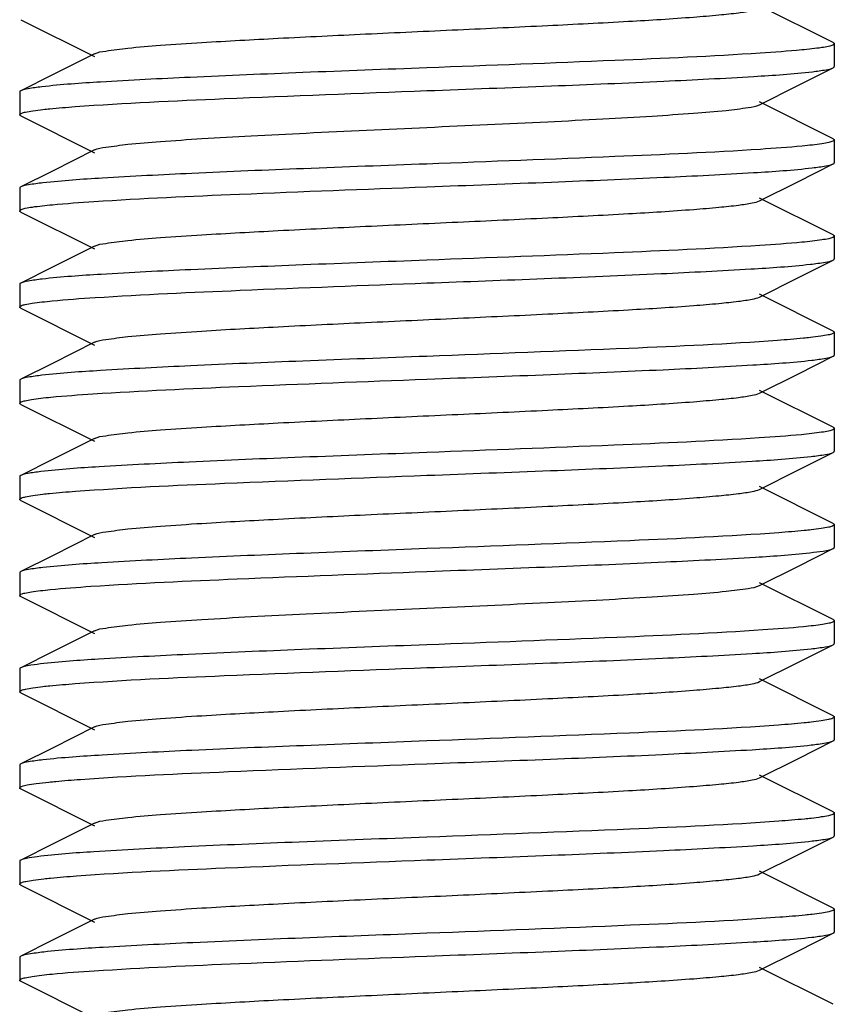
# Model space of a CAD drawing. Units: millimetres. Extents: x 860 to 4770, y 1011 to 6421.
# Drawn here: x 1635 to 1645, y 4493 to 4505 of the extents above; entities that cross this region are included whole.
import ezdxf

# ---------------------------------------------------------------- set-up
doc = ezdxf.new("R2010")
doc.units = ezdxf.units.MM

msp = doc.modelspace()

# ---------------------------------------------------------------- linework, layer by layer
for p, q in [((1645.189, 4505.109), (1644.286, 4505.562)), ((1635.217, 4505.391), (1636.12, 4504.938)), ((1645.203, 4505.095), (1645.203, 4504.815)), ((1636.12, 4504.972), (1635.606, 4504.714)), ((1644.755, 4504.583), (1645.189, 4504.801)), ((1635.606, 4504.714), (1635.217, 4504.519)), ((1635.203, 4504.505), (1635.203, 4504.225)), ((1644.286, 4504.348), (1644.755, 4504.583)), ((1645.189, 4503.929), (1644.286, 4504.382)), ((1635.217, 4504.211), (1636.12, 4503.758)), ((1645.203, 4503.915), (1645.203, 4503.635)), ((1636.12, 4503.792), (1635.606, 4503.534)), ((1635.606, 4503.534), (1635.217, 4503.339)), ((1644.755, 4503.403), (1645.189, 4503.621)), ((1644.286, 4503.168), (1644.755, 4503.403)), ((1635.203, 4503.325), (1635.203, 4503.045)), ((1645.189, 4502.749), (1644.286, 4503.202)), ((1635.217, 4503.031), (1636.12, 4502.578)), ((1645.203, 4502.735), (1645.203, 4502.455)), ((1636.12, 4502.612), (1635.606, 4502.354)), ((1644.755, 4502.223), (1645.189, 4502.441)), ((1635.606, 4502.354), (1635.217, 4502.159)), ((1644.286, 4501.988), (1644.755, 4502.223)), ((1635.203, 4502.145), (1635.203, 4501.865)), ((1645.189, 4501.569), (1644.286, 4502.022)), ((1635.217, 4501.851), (1636.12, 4501.398)), ((1645.203, 4501.555), (1645.203, 4501.275)), ((1636.12, 4501.432), (1635.606, 4501.174)), ((1644.755, 4501.043), (1645.189, 4501.261)), ((1635.606, 4501.174), (1635.217, 4500.979)), ((1644.286, 4500.808), (1644.755, 4501.043)), ((1635.203, 4500.965), (1635.203, 4500.685)), ((1645.189, 4500.389), (1644.286, 4500.842)), ((1635.217, 4500.671), (1635.203, 4500.685)), ((1635.217, 4500.671), (1636.12, 4500.218)), ((1645.203, 4500.375), (1645.203, 4500.095)), ((1636.12, 4500.252), (1635.606, 4499.994)), ((1644.755, 4499.863), (1645.189, 4500.081)), ((1635.606, 4499.994), (1635.217, 4499.799)), ((1635.203, 4499.785), (1635.203, 4499.505)), ((1644.286, 4499.628), (1644.755, 4499.863)), ((1645.189, 4499.209), (1644.286, 4499.662)), ((1635.217, 4499.491), (1636.12, 4499.038)), ((1645.203, 4499.195), (1645.203, 4498.915)), ((1636.12, 4499.072), (1635.606, 4498.814)), ((1635.606, 4498.814), (1635.217, 4498.619)), ((1644.755, 4498.683), (1645.189, 4498.901)), ((1644.286, 4498.448), (1644.755, 4498.683)), ((1635.203, 4498.605), (1635.203, 4498.325)), ((1645.189, 4498.029), (1644.286, 4498.482)), ((1635.217, 4498.311), (1636.12, 4497.858)), ((1645.203, 4498.015), (1645.203, 4497.735)), ((1636.12, 4497.892), (1635.606, 4497.634)), ((1644.755, 4497.503), (1645.189, 4497.721)), ((1635.606, 4497.634), (1635.217, 4497.439)), ((1644.286, 4497.268), (1644.755, 4497.503)), ((1635.203, 4497.425), (1635.203, 4497.145)), ((1645.189, 4496.849), (1644.286, 4497.302)), ((1635.217, 4497.131), (1636.12, 4496.678)), ((1645.203, 4496.835), (1645.203, 4496.555)), ((1636.12, 4496.712), (1635.606, 4496.454)), ((1644.755, 4496.323), (1645.189, 4496.541)), ((1635.606, 4496.454), (1635.217, 4496.259)), ((1644.286, 4496.088), (1644.755, 4496.323)), ((1635.203, 4496.245), (1635.203, 4495.965)), ((1645.189, 4495.669), (1644.286, 4496.122)), ((1635.217, 4495.951), (1636.12, 4495.498)), ((1645.203, 4495.655), (1645.203, 4495.375)), ((1636.12, 4495.532), (1635.606, 4495.274)), ((1644.755, 4495.143), (1645.189, 4495.361)), ((1635.606, 4495.274), (1635.217, 4495.079)), ((1635.203, 4495.065), (1635.203, 4494.785)), ((1644.286, 4494.908), (1644.755, 4495.143)), ((1645.189, 4494.489), (1644.286, 4494.942)), ((1635.217, 4494.771), (1636.12, 4494.318)), ((1645.203, 4494.475), (1645.203, 4494.195)), ((1636.12, 4494.352), (1635.606, 4494.094)), ((1635.606, 4494.094), (1635.217, 4493.899)), ((1644.755, 4493.963), (1645.189, 4494.181)), ((1644.286, 4493.728), (1644.755, 4493.963)), ((1635.203, 4493.885), (1635.203, 4493.605)), ((1645.189, 4493.309), (1644.286, 4493.762)), ((1635.217, 4493.591), (1636.12, 4493.138))]:
    msp.add_line(p, q)
for points, knots in [([(1636.12, 4504.972), (1636.163, 4504.993), (1636.304, 4505.013), (1636.572, 4505.049), (1636.967, 4505.08), (1637.581, 4505.121), (1638.421, 4505.166), (1639.468, 4505.217), (1640.572, 4505.267), (1641.648, 4505.317), (1642.613, 4505.366), (1643.313, 4505.409), (1643.764, 4505.447), (1644.004, 4505.471), (1644.17, 4505.496), (1644.258, 4505.514), (1644.286, 4505.528)], [0, 0, 0, 0, 0.017432, 0.051004, 0.099803, 0.162167, 0.276489, 0.40786, 0.546255, 0.681117, 0.802165, 0.900183, 0.938141, 0.967749, 0.988441, 1, 1, 1, 1]), ([(1645.203, 4505.095), (1645.203, 4505.087), (1645.173, 4505.073), (1645.125, 4505.061), (1645.036, 4505.045), (1644.969, 4505.037), (1644.929, 4505.032)], [0, 0, 0, 0, 0.081653, 0.271242, 0.577661, 1, 1, 1, 1]), ([(1645.189, 4505.109), (1645.193, 4505.107), (1645.199, 4505.104), (1645.203, 4505.098), (1645.203, 4505.095)], [0, 0, 0, 0, 0.616646, 1, 1, 1, 1]), ([(1644.294, 4504.98), (1643.7, 4504.941), (1642.336, 4504.881), (1640.972, 4504.829), (1640.203, 4504.8)], [0, 0, 0, 0, 0.436599, 1, 1, 1, 1]), ([(1644.929, 4505.032), (1644.887, 4505.028), (1644.676, 4505.006), (1644.464, 4504.991), (1644.294, 4504.98)], [0, 0, 0, 0, 0.198352, 1, 1, 1, 1]), ([(1640.203, 4504.8), (1639.694, 4504.781), (1638.726, 4504.744), (1637.389, 4504.69), (1636.321, 4504.635), (1635.713, 4504.595), (1635.473, 4504.567)], [0, 0, 0, 0, 0.322476, 0.61418, 0.847392, 1, 1, 1, 1]), ([(1640.203, 4504.52), (1640.712, 4504.539), (1641.682, 4504.576), (1643.02, 4504.63), (1644.088, 4504.685), (1644.696, 4504.725), (1644.935, 4504.753)], [0, 0, 0, 0, 0.322609, 0.614418, 0.847628, 1, 1, 1, 1]), ([(1644.935, 4504.753), (1644.991, 4504.76), (1645.075, 4504.772), (1645.162, 4504.787), (1645.189, 4504.801)], [0, 0, 0, 0, 0.649511, 1, 1, 1, 1]), ([(1645.189, 4504.801), (1645.193, 4504.803), (1645.199, 4504.806), (1645.203, 4504.812), (1645.203, 4504.815)], [0, 0, 0, 0, 0.616773, 1, 1, 1, 1]), ([(1635.217, 4504.519), (1635.213, 4504.517), (1635.207, 4504.514), (1635.203, 4504.508), (1635.203, 4504.505)], [0, 0, 0, 0, 0.616637, 1, 1, 1, 1]), ([(1635.473, 4504.567), (1635.417, 4504.56), (1635.332, 4504.548), (1635.244, 4504.533), (1635.217, 4504.519)], [0, 0, 0, 0, 0.649794, 1, 1, 1, 1]), ([(1635.884, 4504.324), (1636.493, 4504.369), (1637.933, 4504.433), (1639.373, 4504.489), (1640.203, 4504.52)], [0, 0, 0, 0, 0.423539, 1, 1, 1, 1]), ([(1635.203, 4504.225), (1635.203, 4504.233), (1635.235, 4504.248), (1635.284, 4504.26), (1635.377, 4504.276), (1635.448, 4504.284), (1635.489, 4504.289)], [0, 0, 0, 0, 0.08141, 0.271146, 0.577699, 1, 1, 1, 1]), ([(1635.489, 4504.289), (1635.517, 4504.292), (1635.649, 4504.306), (1635.78, 4504.316), (1635.884, 4504.324)], [0, 0, 0, 0, 0.211854, 1, 1, 1, 1]), ([(1636.12, 4503.792), (1636.163, 4503.813), (1636.304, 4503.833), (1636.572, 4503.869), (1636.967, 4503.9), (1637.471, 4503.934), (1638.068, 4503.968), (1638.989, 4504.014), (1640.203, 4504.07), (1641.417, 4504.125), (1642.338, 4504.172), (1642.936, 4504.206), (1643.439, 4504.24), (1643.834, 4504.271), (1644.102, 4504.306), (1644.243, 4504.326), (1644.286, 4504.348)], [0, 0, 0, 0, 0.017425, 0.051002, 0.099801, 0.162165, 0.236033, 0.318863, 0.499998, 0.681131, 0.763975, 0.837825, 0.90021, 0.94899, 0.982579, 1, 1, 1, 1]), ([(1635.217, 4504.211), (1635.213, 4504.213), (1635.207, 4504.216), (1635.203, 4504.222), (1635.203, 4504.225)], [0, 0, 0, 0, 0.61712, 1, 1, 1, 1]), ([(1645.203, 4503.915), (1645.203, 4503.907), (1645.174, 4503.893), (1645.127, 4503.882), (1645.04, 4503.866), (1644.974, 4503.858), (1644.935, 4503.853)], [0, 0, 0, 0, 0.08185, 0.271385, 0.577713, 1, 1, 1, 1]), ([(1645.189, 4503.929), (1645.193, 4503.927), (1645.199, 4503.924), (1645.203, 4503.918), (1645.203, 4503.915)], [0, 0, 0, 0, 0.616407, 1, 1, 1, 1]), ([(1644.295, 4503.8), (1643.7, 4503.761), (1642.336, 4503.701), (1640.972, 4503.649), (1640.203, 4503.62)], [0, 0, 0, 0, 0.43663, 1, 1, 1, 1]), ([(1644.935, 4503.853), (1644.893, 4503.848), (1644.68, 4503.826), (1644.466, 4503.811), (1644.295, 4503.8)], [0, 0, 0, 0, 0.197436, 1, 1, 1, 1]), ([(1645.189, 4503.621), (1645.193, 4503.623), (1645.199, 4503.626), (1645.203, 4503.632), (1645.203, 4503.635)], [0, 0, 0, 0, 0.616632, 1, 1, 1, 1]), ([(1640.203, 4503.62), (1639.698, 4503.601), (1638.736, 4503.565), (1637.406, 4503.511), (1636.34, 4503.456), (1635.73, 4503.416), (1635.489, 4503.389)], [0, 0, 0, 0, 0.321122, 0.612071, 0.845657, 1, 1, 1, 1]), ([(1640.203, 4503.34), (1640.712, 4503.359), (1641.681, 4503.396), (1643.018, 4503.45), (1644.086, 4503.505), (1644.694, 4503.545), (1644.933, 4503.573)], [0, 0, 0, 0, 0.322503, 0.614224, 0.847428, 1, 1, 1, 1]), ([(1644.933, 4503.573), (1644.989, 4503.579), (1645.074, 4503.592), (1645.162, 4503.607), (1645.189, 4503.621)], [0, 0, 0, 0, 0.649751, 1, 1, 1, 1]), ([(1635.489, 4503.389), (1635.429, 4503.382), (1635.339, 4503.369), (1635.246, 4503.353), (1635.217, 4503.339)], [0, 0, 0, 0, 0.652042, 1, 1, 1, 1]), ([(1635.217, 4503.339), (1635.214, 4503.337), (1635.207, 4503.334), (1635.203, 4503.328), (1635.203, 4503.325)], [0, 0, 0, 0, 0.615945, 1, 1, 1, 1]), ([(1636.115, 4503.16), (1636.709, 4503.199), (1638.072, 4503.259), (1639.435, 4503.311), (1640.203, 4503.34)], [0, 0, 0, 0, 0.436745, 1, 1, 1, 1]), ([(1635.479, 4503.108), (1635.521, 4503.112), (1635.733, 4503.134), (1635.945, 4503.149), (1636.115, 4503.16)], [0, 0, 0, 0, 0.198449, 1, 1, 1, 1]), ([(1636.12, 4502.612), (1636.163, 4502.633), (1636.304, 4502.653), (1636.572, 4502.689), (1636.967, 4502.72), (1637.581, 4502.761), (1638.421, 4502.806), (1639.468, 4502.857), (1640.572, 4502.907), (1641.648, 4502.957), (1642.613, 4503.006), (1643.313, 4503.049), (1643.764, 4503.087), (1644.004, 4503.111), (1644.17, 4503.136), (1644.258, 4503.154), (1644.286, 4503.168)], [0, 0, 0, 0, 0.017415, 0.051002, 0.099793, 0.16216, 0.276489, 0.407859, 0.546253, 0.68112, 0.802177, 0.900197, 0.938147, 0.967755, 0.988456, 1, 1, 1, 1]), ([(1635.203, 4503.045), (1635.203, 4503.053), (1635.233, 4503.067), (1635.281, 4503.079), (1635.371, 4503.095), (1635.439, 4503.103), (1635.479, 4503.108)], [0, 0, 0, 0, 0.081579, 0.271166, 0.577617, 1, 1, 1, 1]), ([(1635.217, 4503.031), (1635.213, 4503.033), (1635.207, 4503.036), (1635.203, 4503.042), (1635.203, 4503.045)], [0, 0, 0, 0, 0.616648, 1, 1, 1, 1]), ([(1644.933, 4502.673), (1644.891, 4502.668), (1644.676, 4502.646), (1644.461, 4502.631), (1644.289, 4502.62)], [0, 0, 0, 0, 0.197424, 1, 1, 1, 1]), ([(1645.203, 4502.735), (1645.203, 4502.727), (1645.174, 4502.713), (1645.127, 4502.701), (1645.039, 4502.686), (1644.972, 4502.677), (1644.933, 4502.673)], [0, 0, 0, 0, 0.081855, 0.271444, 0.577775, 1, 1, 1, 1]), ([(1645.189, 4502.749), (1645.193, 4502.747), (1645.199, 4502.744), (1645.203, 4502.738), (1645.203, 4502.735)], [0, 0, 0, 0, 0.616568, 1, 1, 1, 1]), ([(1644.289, 4502.62), (1643.694, 4502.581), (1642.332, 4502.52), (1640.97, 4502.469), (1640.203, 4502.44)], [0, 0, 0, 0, 0.436883, 1, 1, 1, 1]), ([(1640.203, 4502.44), (1639.696, 4502.421), (1638.729, 4502.384), (1637.395, 4502.33), (1636.328, 4502.275), (1635.719, 4502.235), (1635.479, 4502.208)], [0, 0, 0, 0, 0.322, 0.613458, 0.84679, 1, 1, 1, 1]), ([(1644.909, 4502.39), (1644.97, 4502.397), (1645.064, 4502.41), (1645.16, 4502.426), (1645.189, 4502.441)], [0, 0, 0, 0, 0.653173, 1, 1, 1, 1]), ([(1645.189, 4502.441), (1645.193, 4502.443), (1645.199, 4502.446), (1645.203, 4502.452), (1645.203, 4502.455)], [0, 0, 0, 0, 0.616083, 1, 1, 1, 1]), ([(1640.203, 4502.16), (1641.162, 4502.196), (1642.488, 4502.244), (1644.056, 4502.323), (1644.666, 4502.363), (1644.909, 4502.39)], [0, 0, 0, 0, 0.610969, 0.844736, 1, 1, 1, 1]), ([(1635.479, 4502.208), (1635.422, 4502.201), (1635.334, 4502.188), (1635.245, 4502.173), (1635.217, 4502.159)], [0, 0, 0, 0, 0.650597, 1, 1, 1, 1]), ([(1635.217, 4502.159), (1635.213, 4502.157), (1635.207, 4502.154), (1635.203, 4502.148), (1635.203, 4502.145)], [0, 0, 0, 0, 0.616596, 1, 1, 1, 1]), ([(1636.128, 4501.981), (1636.721, 4502.019), (1638.08, 4502.08), (1639.439, 4502.131), (1640.203, 4502.16)], [0, 0, 0, 0, 0.43745, 1, 1, 1, 1]), ([(1635.476, 4501.927), (1635.518, 4501.932), (1635.735, 4501.954), (1635.953, 4501.97), (1636.128, 4501.981)], [0, 0, 0, 0, 0.197393, 1, 1, 1, 1]), ([(1636.12, 4501.432), (1636.163, 4501.453), (1636.304, 4501.473), (1636.572, 4501.509), (1636.967, 4501.54), (1637.581, 4501.581), (1638.421, 4501.626), (1639.468, 4501.677), (1640.572, 4501.727), (1641.648, 4501.777), (1642.613, 4501.826), (1643.313, 4501.869), (1643.764, 4501.907), (1644.004, 4501.931), (1644.17, 4501.956), (1644.258, 4501.974), (1644.286, 4501.988)], [0, 0, 0, 0, 0.017408, 0.051004, 0.099787, 0.162163, 0.27649, 0.407858, 0.546254, 0.681124, 0.802182, 0.900198, 0.938153, 0.967752, 0.988464, 1, 1, 1, 1]), ([(1635.203, 4501.865), (1635.203, 4501.873), (1635.233, 4501.887), (1635.28, 4501.899), (1635.369, 4501.914), (1635.436, 4501.923), (1635.476, 4501.927)], [0, 0, 0, 0, 0.081387, 0.270812, 0.577322, 1, 1, 1, 1]), ([(1635.217, 4501.851), (1635.213, 4501.853), (1635.207, 4501.856), (1635.203, 4501.862), (1635.203, 4501.865)], [0, 0, 0, 0, 0.616033, 1, 1, 1, 1]), ([(1644.507, 4501.455), (1643.899, 4501.41), (1642.464, 4501.346), (1641.029, 4501.291), (1640.203, 4501.26)], [0, 0, 0, 0, 0.42452, 1, 1, 1, 1]), ([(1644.909, 4501.49), (1644.88, 4501.487), (1644.746, 4501.473), (1644.612, 4501.462), (1644.507, 4501.455)], [0, 0, 0, 0, 0.212227, 1, 1, 1, 1]), ([(1645.203, 4501.555), (1645.203, 4501.547), (1645.171, 4501.532), (1645.12, 4501.52), (1645.024, 4501.504), (1644.951, 4501.495), (1644.909, 4501.49)], [0, 0, 0, 0, 0.080873, 0.270551, 0.577333, 1, 1, 1, 1]), ([(1645.189, 4501.569), (1645.193, 4501.567), (1645.199, 4501.564), (1645.203, 4501.557), (1645.203, 4501.555)], [0, 0, 0, 0, 0.616943, 1, 1, 1, 1]), ([(1640.203, 4501.26), (1639.695, 4501.241), (1638.727, 4501.204), (1637.392, 4501.15), (1636.324, 4501.095), (1635.715, 4501.055), (1635.476, 4501.027)], [0, 0, 0, 0, 0.322246, 0.613826, 0.847132, 1, 1, 1, 1]), ([(1640.203, 4500.98), (1640.71, 4500.999), (1641.676, 4501.035), (1643.01, 4501.09), (1644.078, 4501.144), (1644.686, 4501.185), (1644.926, 4501.212)], [0, 0, 0, 0, 0.32188, 0.61328, 0.846679, 1, 1, 1, 1]), ([(1644.926, 4501.212), (1644.984, 4501.219), (1645.071, 4501.232), (1645.161, 4501.247), (1645.189, 4501.261)], [0, 0, 0, 0, 0.650729, 1, 1, 1, 1]), ([(1645.189, 4501.261), (1645.193, 4501.263), (1645.199, 4501.266), (1645.203, 4501.272), (1645.203, 4501.275)], [0, 0, 0, 0, 0.616724, 1, 1, 1, 1]), ([(1635.217, 4500.979), (1635.213, 4500.977), (1635.207, 4500.974), (1635.203, 4500.967), (1635.203, 4500.965)], [0, 0, 0, 0, 0.617087, 1, 1, 1, 1]), ([(1635.476, 4501.027), (1635.419, 4501.021), (1635.333, 4501.008), (1635.245, 4500.993), (1635.217, 4500.979)], [0, 0, 0, 0, 0.650119, 1, 1, 1, 1]), ([(1636.103, 4500.799), (1636.698, 4500.838), (1638.065, 4500.899), (1639.432, 4500.951), (1640.203, 4500.98)], [0, 0, 0, 0, 0.436173, 1, 1, 1, 1]), ([(1635.203, 4500.685), (1635.203, 4500.692), (1635.231, 4500.706), (1635.277, 4500.718), (1635.36, 4500.733), (1635.424, 4500.741), (1635.462, 4500.746)], [0, 0, 0, 0, 0.082882, 0.272713, 0.57865, 1, 1, 1, 1]), ([(1635.462, 4500.746), (1635.503, 4500.751), (1635.717, 4500.773), (1635.931, 4500.788), (1636.103, 4500.799)], [0, 0, 0, 0, 0.196245, 1, 1, 1, 1]), ([(1636.12, 4500.252), (1636.163, 4500.273), (1636.304, 4500.293), (1636.572, 4500.329), (1636.967, 4500.36), (1637.581, 4500.401), (1638.421, 4500.446), (1639.468, 4500.497), (1640.572, 4500.547), (1641.648, 4500.597), (1642.613, 4500.646), (1643.313, 4500.689), (1643.764, 4500.727), (1644.004, 4500.751), (1644.17, 4500.776), (1644.258, 4500.794), (1644.286, 4500.808)], [0, 0, 0, 0, 0.017408, 0.051009, 0.099785, 0.162168, 0.276493, 0.407859, 0.546256, 0.681128, 0.802183, 0.900195, 0.938158, 0.967749, 0.988468, 1, 1, 1, 1]), ([(1645.203, 4500.375), (1645.203, 4500.367), (1645.173, 4500.353), (1645.125, 4500.341), (1645.035, 4500.325), (1644.967, 4500.317), (1644.926, 4500.312)], [0, 0, 0, 0, 0.081433, 0.270969, 0.577474, 1, 1, 1, 1]), ([(1645.189, 4500.389), (1645.193, 4500.387), (1645.199, 4500.384), (1645.203, 4500.378), (1645.203, 4500.375)], [0, 0, 0, 0, 0.616494, 1, 1, 1, 1]), ([(1644.281, 4500.259), (1643.688, 4500.22), (1642.328, 4500.16), (1640.968, 4500.109), (1640.203, 4500.08)], [0, 0, 0, 0, 0.437311, 1, 1, 1, 1]), ([(1644.926, 4500.312), (1644.884, 4500.307), (1644.669, 4500.285), (1644.454, 4500.27), (1644.281, 4500.259)], [0, 0, 0, 0, 0.198153, 1, 1, 1, 1]), ([(1640.203, 4500.08), (1639.692, 4500.061), (1638.718, 4500.024), (1637.376, 4499.969), (1636.306, 4499.914), (1635.699, 4499.874), (1635.462, 4499.846)], [0, 0, 0, 0, 0.323499, 0.615764, 0.848738, 1, 1, 1, 1]), ([(1640.203, 4499.8), (1640.708, 4499.819), (1641.671, 4499.855), (1643.002, 4499.909), (1644.069, 4499.964), (1644.678, 4500.004), (1644.919, 4500.031)], [0, 0, 0, 0, 0.321267, 0.612295, 0.845844, 1, 1, 1, 1]), ([(1644.919, 4500.031), (1644.978, 4500.038), (1645.068, 4500.051), (1645.161, 4500.066), (1645.189, 4500.081)], [0, 0, 0, 0, 0.651771, 1, 1, 1, 1]), ([(1645.189, 4500.081), (1645.193, 4500.083), (1645.199, 4500.086), (1645.203, 4500.092), (1645.203, 4500.095)], [0, 0, 0, 0, 0.616567, 1, 1, 1, 1]), ([(1635.217, 4499.799), (1635.213, 4499.797), (1635.207, 4499.794), (1635.203, 4499.788), (1635.203, 4499.785)], [0, 0, 0, 0, 0.616022, 1, 1, 1, 1]), ([(1635.462, 4499.846), (1635.408, 4499.839), (1635.327, 4499.827), (1635.243, 4499.812), (1635.217, 4499.799)], [0, 0, 0, 0, 0.648022, 1, 1, 1, 1]), ([(1635.889, 4499.604), (1636.498, 4499.65), (1637.936, 4499.713), (1639.374, 4499.769), (1640.203, 4499.8)], [0, 0, 0, 0, 0.42385, 1, 1, 1, 1]), ([(1635.203, 4499.505), (1635.203, 4499.513), (1635.234, 4499.527), (1635.283, 4499.539), (1635.375, 4499.555), (1635.445, 4499.564), (1635.486, 4499.568)], [0, 0, 0, 0, 0.080795, 0.270184, 0.576947, 1, 1, 1, 1]), ([(1635.486, 4499.568), (1635.514, 4499.572), (1635.649, 4499.586), (1635.783, 4499.597), (1635.889, 4499.604)], [0, 0, 0, 0, 0.211101, 1, 1, 1, 1]), ([(1636.12, 4499.072), (1636.163, 4499.093), (1636.304, 4499.113), (1636.572, 4499.149), (1636.967, 4499.18), (1637.581, 4499.221), (1638.421, 4499.266), (1639.468, 4499.317), (1640.572, 4499.367), (1641.648, 4499.417), (1642.613, 4499.466), (1643.313, 4499.509), (1643.764, 4499.547), (1644.004, 4499.571), (1644.17, 4499.596), (1644.258, 4499.614), (1644.286, 4499.628)], [0, 0, 0, 0, 0.017412, 0.05101, 0.099785, 0.162172, 0.276493, 0.407858, 0.546257, 0.681128, 0.802179, 0.900189, 0.93816, 0.967745, 0.988463, 1, 1, 1, 1]), ([(1635.217, 4499.491), (1635.214, 4499.493), (1635.207, 4499.496), (1635.203, 4499.502), (1635.203, 4499.505)], [0, 0, 0, 0, 0.61594, 1, 1, 1, 1]), ([(1645.203, 4499.195), (1645.203, 4499.187), (1645.172, 4499.172), (1645.123, 4499.16), (1645.03, 4499.144), (1644.96, 4499.136), (1644.919, 4499.131)], [0, 0, 0, 0, 0.081138, 0.270714, 0.577353, 1, 1, 1, 1]), ([(1645.189, 4499.209), (1645.193, 4499.207), (1645.199, 4499.204), (1645.203, 4499.198), (1645.203, 4499.195)], [0, 0, 0, 0, 0.61665, 1, 1, 1, 1]), ([(1644.521, 4499.096), (1643.912, 4499.05), (1642.473, 4498.987), (1641.033, 4498.931), (1640.203, 4498.9)], [0, 0, 0, 0, 0.423608, 1, 1, 1, 1]), ([(1644.919, 4499.131), (1644.891, 4499.128), (1644.758, 4499.114), (1644.626, 4499.103), (1644.521, 4499.096)], [0, 0, 0, 0, 0.211529, 1, 1, 1, 1]), ([(1640.203, 4498.9), (1639.698, 4498.881), (1638.734, 4498.845), (1637.403, 4498.79), (1636.336, 4498.736), (1635.727, 4498.696), (1635.486, 4498.668)], [0, 0, 0, 0, 0.321377, 0.612464, 0.845977, 1, 1, 1, 1]), ([(1640.203, 4498.62), (1640.716, 4498.639), (1641.691, 4498.676), (1643.035, 4498.731), (1644.104, 4498.786), (1644.711, 4498.826), (1644.948, 4498.855)], [0, 0, 0, 0, 0.323816, 0.616312, 0.849197, 1, 1, 1, 1]), ([(1644.948, 4498.855), (1645.001, 4498.861), (1645.081, 4498.873), (1645.163, 4498.888), (1645.189, 4498.901)], [0, 0, 0, 0, 0.64746, 1, 1, 1, 1]), ([(1645.189, 4498.901), (1645.193, 4498.903), (1645.199, 4498.906), (1645.203, 4498.912), (1645.203, 4498.915)], [0, 0, 0, 0, 0.616302, 1, 1, 1, 1]), ([(1635.217, 4498.619), (1635.213, 4498.617), (1635.207, 4498.614), (1635.203, 4498.607), (1635.203, 4498.605)], [0, 0, 0, 0, 0.617093, 1, 1, 1, 1]), ([(1635.486, 4498.668), (1635.427, 4498.662), (1635.338, 4498.649), (1635.246, 4498.633), (1635.217, 4498.619)], [0, 0, 0, 0, 0.651593, 1, 1, 1, 1]), ([(1636.078, 4498.438), (1636.676, 4498.477), (1638.051, 4498.538), (1639.426, 4498.591), (1640.203, 4498.62)], [0, 0, 0, 0, 0.434909, 1, 1, 1, 1]), ([(1635.457, 4498.385), (1635.498, 4498.39), (1635.704, 4498.412), (1635.912, 4498.427), (1636.078, 4498.438)], [0, 0, 0, 0, 0.196604, 1, 1, 1, 1]), ([(1636.12, 4497.892), (1636.163, 4497.913), (1636.304, 4497.933), (1636.572, 4497.969), (1636.967, 4498), (1637.471, 4498.034), (1638.068, 4498.068), (1638.989, 4498.114), (1640.203, 4498.17), (1641.417, 4498.225), (1642.338, 4498.272), (1642.936, 4498.306), (1643.439, 4498.34), (1643.835, 4498.371), (1644.102, 4498.407), (1644.243, 4498.426), (1644.286, 4498.448)], [0, 0, 0, 0, 0.017422, 0.051012, 0.099793, 0.162178, 0.236028, 0.318872, 0.500004, 0.681139, 0.763969, 0.837837, 0.9002, 0.948999, 0.982575, 1, 1, 1, 1]), ([(1635.203, 4498.325), (1635.203, 4498.332), (1635.23, 4498.346), (1635.275, 4498.357), (1635.357, 4498.373), (1635.42, 4498.381), (1635.457, 4498.385)], [0, 0, 0, 0, 0.083028, 0.272774, 0.578632, 1, 1, 1, 1]), ([(1635.217, 4498.311), (1635.213, 4498.313), (1635.207, 4498.316), (1635.203, 4498.322), (1635.203, 4498.325)], [0, 0, 0, 0, 0.616898, 1, 1, 1, 1]), ([(1644.948, 4497.955), (1644.908, 4497.95), (1644.701, 4497.928), (1644.493, 4497.913), (1644.326, 4497.902)], [0, 0, 0, 0, 0.196645, 1, 1, 1, 1]), ([(1645.203, 4498.015), (1645.203, 4498.008), (1645.176, 4497.994), (1645.131, 4497.982), (1645.048, 4497.967), (1644.985, 4497.959), (1644.948, 4497.955)], [0, 0, 0, 0, 0.082967, 0.272704, 0.578586, 1, 1, 1, 1]), ([(1645.189, 4498.029), (1645.193, 4498.027), (1645.199, 4498.024), (1645.203, 4498.017), (1645.203, 4498.015)], [0, 0, 0, 0, 0.616889, 1, 1, 1, 1]), ([(1644.326, 4497.902), (1643.729, 4497.862), (1642.354, 4497.801), (1640.98, 4497.749), (1640.203, 4497.72)], [0, 0, 0, 0, 0.435017, 1, 1, 1, 1]), ([(1640.203, 4497.72), (1639.69, 4497.701), (1638.715, 4497.664), (1637.37, 4497.609), (1636.301, 4497.554), (1635.694, 4497.513), (1635.457, 4497.485)], [0, 0, 0, 0, 0.323891, 0.616428, 0.849291, 1, 1, 1, 1]), ([(1644.919, 4497.671), (1644.979, 4497.678), (1645.068, 4497.691), (1645.161, 4497.707), (1645.189, 4497.721)], [0, 0, 0, 0, 0.651695, 1, 1, 1, 1]), ([(1645.189, 4497.721), (1645.193, 4497.723), (1645.199, 4497.726), (1645.203, 4497.732), (1645.203, 4497.735)], [0, 0, 0, 0, 0.617045, 1, 1, 1, 1]), ([(1640.203, 4497.44), (1640.709, 4497.459), (1641.672, 4497.495), (1643.002, 4497.549), (1644.069, 4497.604), (1644.678, 4497.644), (1644.919, 4497.671)], [0, 0, 0, 0, 0.321318, 0.612373, 0.8459, 1, 1, 1, 1]), ([(1635.457, 4497.485), (1635.405, 4497.479), (1635.325, 4497.467), (1635.243, 4497.452), (1635.217, 4497.439)], [0, 0, 0, 0, 0.647332, 1, 1, 1, 1]), ([(1635.217, 4497.439), (1635.213, 4497.437), (1635.207, 4497.434), (1635.203, 4497.428), (1635.203, 4497.425)], [0, 0, 0, 0, 0.616289, 1, 1, 1, 1]), ([(1635.886, 4497.244), (1636.495, 4497.29), (1637.934, 4497.353), (1639.374, 4497.409), (1640.203, 4497.44)], [0, 0, 0, 0, 0.423666, 1, 1, 1, 1]), ([(1635.488, 4497.209), (1635.516, 4497.212), (1635.649, 4497.226), (1635.781, 4497.236), (1635.886, 4497.244)], [0, 0, 0, 0, 0.211573, 1, 1, 1, 1]), ([(1636.12, 4496.712), (1636.163, 4496.733), (1636.304, 4496.753), (1636.572, 4496.789), (1636.967, 4496.82), (1637.581, 4496.861), (1638.421, 4496.906), (1639.468, 4496.957), (1640.572, 4497.007), (1641.648, 4497.057), (1642.613, 4497.106), (1643.313, 4497.149), (1643.764, 4497.187), (1644.004, 4497.211), (1644.17, 4497.236), (1644.258, 4497.254), (1644.286, 4497.268)], [0, 0, 0, 0, 0.017431, 0.051011, 0.099799, 0.162175, 0.276492, 0.407859, 0.546258, 0.681122, 0.802167, 0.900179, 0.938149, 0.967742, 0.988444, 1, 1, 1, 1]), ([(1635.203, 4497.145), (1635.203, 4497.153), (1635.234, 4497.167), (1635.284, 4497.179), (1635.376, 4497.195), (1635.447, 4497.204), (1635.488, 4497.209)], [0, 0, 0, 0, 0.081109, 0.270685, 0.577337, 1, 1, 1, 1]), ([(1635.217, 4497.131), (1635.213, 4497.133), (1635.207, 4497.136), (1635.203, 4497.142), (1635.203, 4497.145)], [0, 0, 0, 0, 0.61665, 1, 1, 1, 1]), ([(1644.919, 4496.771), (1644.891, 4496.768), (1644.757, 4496.754), (1644.623, 4496.743), (1644.516, 4496.735)], [0, 0, 0, 0, 0.21117, 1, 1, 1, 1]), ([(1645.203, 4496.835), (1645.203, 4496.827), (1645.172, 4496.812), (1645.123, 4496.801), (1645.031, 4496.784), (1644.961, 4496.776), (1644.919, 4496.771)], [0, 0, 0, 0, 0.080784, 0.270184, 0.576955, 1, 1, 1, 1]), ([(1645.189, 4496.849), (1645.193, 4496.847), (1645.199, 4496.844), (1645.203, 4496.838), (1645.203, 4496.835)], [0, 0, 0, 0, 0.615986, 1, 1, 1, 1]), ([(1644.516, 4496.735), (1643.908, 4496.69), (1642.47, 4496.626), (1641.032, 4496.571), (1640.203, 4496.54)], [0, 0, 0, 0, 0.423892, 1, 1, 1, 1]), ([(1640.203, 4496.54), (1639.698, 4496.521), (1638.735, 4496.485), (1637.405, 4496.431), (1636.339, 4496.376), (1635.729, 4496.336), (1635.488, 4496.309)], [0, 0, 0, 0, 0.321212, 0.61221, 0.845774, 1, 1, 1, 1]), ([(1644.92, 4496.491), (1644.979, 4496.498), (1645.069, 4496.511), (1645.161, 4496.527), (1645.189, 4496.541)], [0, 0, 0, 0, 0.651573, 1, 1, 1, 1]), ([(1645.189, 4496.541), (1645.193, 4496.543), (1645.199, 4496.546), (1645.203, 4496.552), (1645.203, 4496.555)], [0, 0, 0, 0, 0.616571, 1, 1, 1, 1]), ([(1640.203, 4496.26), (1640.709, 4496.279), (1641.672, 4496.315), (1643.003, 4496.369), (1644.07, 4496.424), (1644.679, 4496.464), (1644.92, 4496.491)], [0, 0, 0, 0, 0.321388, 0.612483, 0.846001, 1, 1, 1, 1]), ([(1635.217, 4496.259), (1635.213, 4496.257), (1635.207, 4496.254), (1635.203, 4496.248), (1635.203, 4496.245)], [0, 0, 0, 0, 0.616569, 1, 1, 1, 1]), ([(1635.488, 4496.309), (1635.429, 4496.302), (1635.338, 4496.289), (1635.246, 4496.273), (1635.217, 4496.259)], [0, 0, 0, 0, 0.651855, 1, 1, 1, 1]), ([(1635.948, 4496.069), (1636.553, 4496.112), (1637.972, 4496.175), (1639.391, 4496.229), (1640.203, 4496.26)], [0, 0, 0, 0, 0.427556, 1, 1, 1, 1]), ([(1635.203, 4495.965), (1635.203, 4495.974), (1635.244, 4495.99), (1635.304, 4496.004), (1635.422, 4496.022), (1635.51, 4496.031), (1635.562, 4496.036)], [0, 0, 0, 0, 0.077968, 0.26772, 0.575396, 1, 1, 1, 1]), ([(1635.562, 4496.036), (1635.59, 4496.039), (1635.718, 4496.052), (1635.847, 4496.062), (1635.948, 4496.069)], [0, 0, 0, 0, 0.21811, 1, 1, 1, 1]), ([(1636.12, 4495.532), (1636.163, 4495.554), (1636.304, 4495.573), (1636.572, 4495.609), (1636.967, 4495.64), (1637.581, 4495.681), (1638.421, 4495.726), (1639.468, 4495.777), (1640.572, 4495.827), (1641.648, 4495.877), (1642.613, 4495.926), (1643.313, 4495.969), (1643.764, 4496.007), (1644.004, 4496.031), (1644.17, 4496.056), (1644.258, 4496.074), (1644.286, 4496.088)], [0, 0, 0, 0, 0.017428, 0.051009, 0.099806, 0.162172, 0.276492, 0.407861, 0.546258, 0.681119, 0.802165, 0.90018, 0.938142, 0.967745, 0.98844, 1, 1, 1, 1]), ([(1635.217, 4495.951), (1635.214, 4495.953), (1635.207, 4495.956), (1635.203, 4495.962), (1635.203, 4495.965)], [0, 0, 0, 0, 0.616422, 1, 1, 1, 1]), ([(1645.203, 4495.655), (1645.203, 4495.647), (1645.172, 4495.632), (1645.123, 4495.621), (1645.031, 4495.605), (1644.961, 4495.596), (1644.92, 4495.591)], [0, 0, 0, 0, 0.081209, 0.270786, 0.577395, 1, 1, 1, 1]), ([(1645.189, 4495.669), (1645.193, 4495.667), (1645.199, 4495.664), (1645.203, 4495.658), (1645.203, 4495.655)], [0, 0, 0, 0, 0.616644, 1, 1, 1, 1]), ([(1644.523, 4495.556), (1643.914, 4495.51), (1642.474, 4495.447), (1641.034, 4495.391), (1640.203, 4495.36)], [0, 0, 0, 0, 0.423486, 1, 1, 1, 1]), ([(1644.92, 4495.591), (1644.892, 4495.588), (1644.76, 4495.574), (1644.627, 4495.564), (1644.523, 4495.556)], [0, 0, 0, 0, 0.211421, 1, 1, 1, 1]), ([(1640.203, 4495.36), (1639.68, 4495.34), (1638.687, 4495.303), (1637.324, 4495.247), (1636.252, 4495.191), (1635.649, 4495.15), (1635.418, 4495.12)], [0, 0, 0, 0, 0.327647, 0.62219, 0.854076, 1, 1, 1, 1]), ([(1640.203, 4495.08), (1640.711, 4495.099), (1641.679, 4495.135), (1643.014, 4495.19), (1644.082, 4495.245), (1644.69, 4495.285), (1644.93, 4495.313)], [0, 0, 0, 0, 0.322171, 0.613707, 0.847034, 1, 1, 1, 1]), ([(1644.93, 4495.313), (1644.987, 4495.319), (1645.073, 4495.332), (1645.162, 4495.347), (1645.189, 4495.361)], [0, 0, 0, 0, 0.650251, 1, 1, 1, 1]), ([(1645.189, 4495.361), (1645.193, 4495.363), (1645.199, 4495.366), (1645.203, 4495.372), (1645.203, 4495.375)], [0, 0, 0, 0, 0.617077, 1, 1, 1, 1]), ([(1635.217, 4495.079), (1635.213, 4495.077), (1635.207, 4495.074), (1635.203, 4495.067), (1635.203, 4495.065)], [0, 0, 0, 0, 0.617486, 1, 1, 1, 1]), ([(1635.418, 4495.12), (1635.375, 4495.115), (1635.307, 4495.104), (1635.239, 4495.09), (1635.217, 4495.079)], [0, 0, 0, 0, 0.640343, 1, 1, 1, 1]), ([(1635.9, 4494.885), (1636.508, 4494.93), (1637.943, 4494.994), (1639.378, 4495.049), (1640.203, 4495.08)], [0, 0, 0, 0, 0.424586, 1, 1, 1, 1]), ([(1635.203, 4494.785), (1635.203, 4494.793), (1635.236, 4494.808), (1635.287, 4494.82), (1635.383, 4494.836), (1635.455, 4494.845), (1635.498, 4494.85)], [0, 0, 0, 0, 0.080822, 0.270484, 0.577285, 1, 1, 1, 1]), ([(1635.498, 4494.85), (1635.526, 4494.853), (1635.66, 4494.867), (1635.795, 4494.877), (1635.9, 4494.885)], [0, 0, 0, 0, 0.21221, 1, 1, 1, 1]), ([(1636.12, 4494.352), (1636.163, 4494.373), (1636.304, 4494.393), (1636.572, 4494.429), (1636.967, 4494.46), (1637.581, 4494.501), (1638.421, 4494.546), (1639.468, 4494.597), (1640.572, 4494.647), (1641.648, 4494.697), (1642.613, 4494.746), (1643.313, 4494.789), (1643.764, 4494.827), (1644.004, 4494.851), (1644.17, 4494.876), (1644.258, 4494.894), (1644.286, 4494.908)], [0, 0, 0, 0, 0.01743, 0.051002, 0.099802, 0.162165, 0.276489, 0.40786, 0.546255, 0.681117, 0.802166, 0.900186, 0.938141, 0.967751, 0.988442, 1, 1, 1, 1]), ([(1635.217, 4494.771), (1635.213, 4494.773), (1635.207, 4494.776), (1635.203, 4494.782), (1635.203, 4494.785)], [0, 0, 0, 0, 0.61688, 1, 1, 1, 1]), ([(1645.203, 4494.475), (1645.203, 4494.467), (1645.174, 4494.453), (1645.126, 4494.441), (1645.037, 4494.425), (1644.969, 4494.417), (1644.93, 4494.413)], [0, 0, 0, 0, 0.081338, 0.270761, 0.577292, 1, 1, 1, 1]), ([(1645.189, 4494.489), (1645.193, 4494.487), (1645.199, 4494.484), (1645.203, 4494.478), (1645.203, 4494.475)], [0, 0, 0, 0, 0.616037, 1, 1, 1, 1]), ([(1644.533, 4494.377), (1643.924, 4494.331), (1642.48, 4494.267), (1641.036, 4494.211), (1640.203, 4494.18)], [0, 0, 0, 0, 0.42284, 1, 1, 1, 1]), ([(1644.93, 4494.413), (1644.902, 4494.409), (1644.77, 4494.395), (1644.637, 4494.384), (1644.533, 4494.377)], [0, 0, 0, 0, 0.210586, 1, 1, 1, 1]), ([(1640.203, 4494.18), (1639.244, 4494.144), (1637.919, 4494.096), (1636.35, 4494.017), (1635.74, 4493.977), (1635.498, 4493.95)], [0, 0, 0, 0, 0.610931, 0.844704, 1, 1, 1, 1]), ([(1640.203, 4493.9), (1640.711, 4493.919), (1641.678, 4493.955), (1643.013, 4494.01), (1644.08, 4494.064), (1644.689, 4494.105), (1644.929, 4494.132)], [0, 0, 0, 0, 0.322118, 0.613646, 0.846949, 1, 1, 1, 1]), ([(1644.929, 4494.132), (1644.986, 4494.139), (1645.073, 4494.152), (1645.161, 4494.167), (1645.189, 4494.181)], [0, 0, 0, 0, 0.650399, 1, 1, 1, 1]), ([(1645.189, 4494.181), (1645.193, 4494.183), (1645.199, 4494.186), (1645.203, 4494.192), (1645.203, 4494.195)], [0, 0, 0, 0, 0.616597, 1, 1, 1, 1]), ([(1635.217, 4493.899), (1635.214, 4493.897), (1635.207, 4493.894), (1635.203, 4493.888), (1635.203, 4493.885)], [0, 0, 0, 0, 0.616145, 1, 1, 1, 1]), ([(1635.498, 4493.95), (1635.436, 4493.943), (1635.343, 4493.929), (1635.247, 4493.914), (1635.217, 4493.899)], [0, 0, 0, 0, 0.653205, 1, 1, 1, 1]), ([(1636.119, 4493.72), (1636.713, 4493.759), (1638.074, 4493.819), (1639.436, 4493.871), (1640.203, 4493.9)], [0, 0, 0, 0, 0.436929, 1, 1, 1, 1]), ([(1636.12, 4493.172), (1636.163, 4493.193), (1636.304, 4493.213), (1636.572, 4493.249), (1636.967, 4493.28), (1637.581, 4493.321), (1638.421, 4493.366), (1639.468, 4493.417), (1640.572, 4493.467), (1641.648, 4493.517), (1642.613, 4493.566), (1643.313, 4493.609), (1643.764, 4493.647), (1644.004, 4493.671), (1644.17, 4493.696), (1644.258, 4493.714), (1644.286, 4493.728)], [0, 0, 0, 0, 0.017422, 0.051001, 0.099797, 0.162161, 0.276489, 0.407859, 0.546254, 0.681118, 0.802172, 0.900193, 0.938143, 0.967754, 0.98845, 1, 1, 1, 1]), ([(1635.203, 4493.605), (1635.203, 4493.613), (1635.232, 4493.627), (1635.28, 4493.638), (1635.367, 4493.654), (1635.434, 4493.662), (1635.473, 4493.667)], [0, 0, 0, 0, 0.081839, 0.271427, 0.577764, 1, 1, 1, 1]), ([(1635.217, 4493.591), (1635.213, 4493.593), (1635.207, 4493.596), (1635.203, 4493.602), (1635.203, 4493.605)], [0, 0, 0, 0, 0.616561, 1, 1, 1, 1]), ([(1635.473, 4493.667), (1635.516, 4493.672), (1635.73, 4493.694), (1635.946, 4493.709), (1636.119, 4493.72)], [0, 0, 0, 0, 0.197432, 1, 1, 1, 1])]:
    msp.add_open_spline(points, degree=3, knots=knots)

doc.saveas('drawing.dxf')
